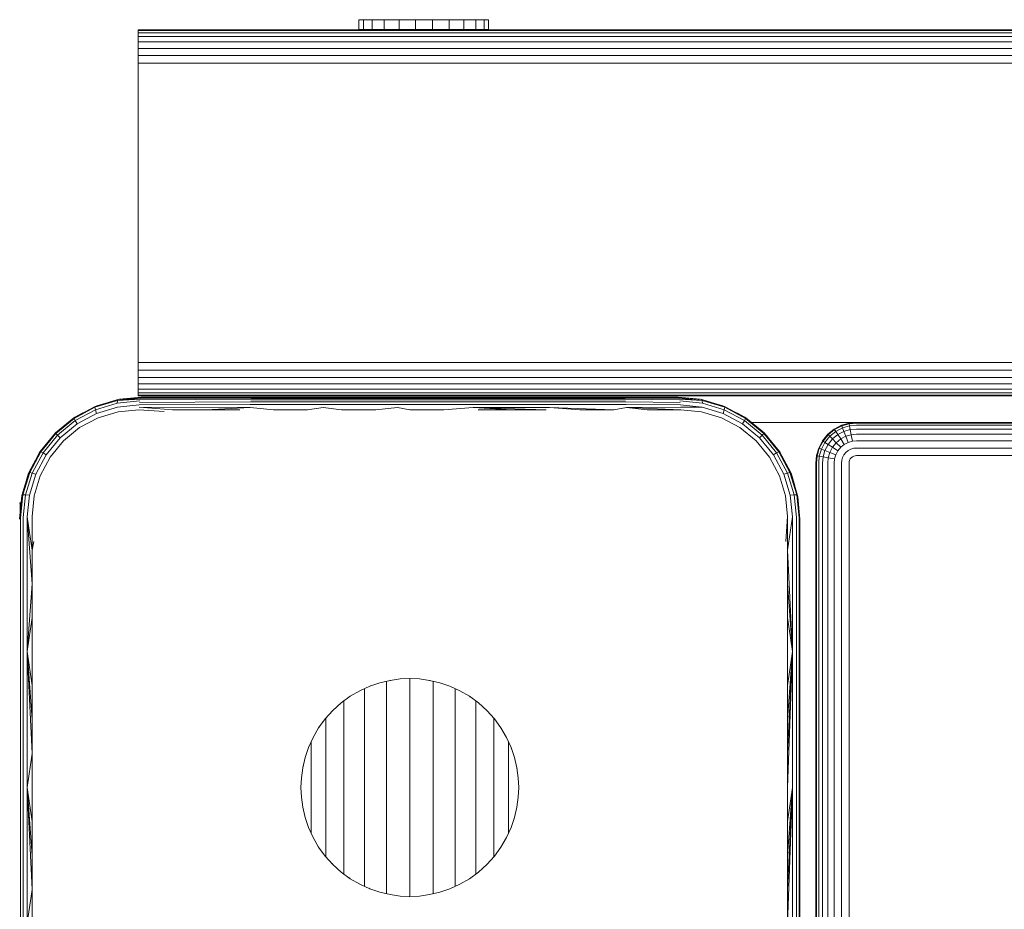
# Model space of a CAD drawing. Units: millimetres. Extents: x -1595 to 578302, y -1972 to 596964.
# Drawn here: x 5953 to 6075, y 5209 to 5319 of the extents above; entities that cross this region are included whole.
import ezdxf

# ---------------------------------------------------------------- set-up
doc = ezdxf.new("R2010")
doc.units = ezdxf.units.MM
doc.layers.add('Контур', color=7, linetype='Continuous', lineweight=15)

msp = doc.modelspace()

# ---------------------------------------------------------------- linework, layer by layer
at = {"layer": 'Контур'}
for p, q in [((5995.181, 5318.507), (5995.162, 5318.507)), ((5995.162, 5318.507), (5995.162, 5317.293)), ((5995.162, 5318.507), (5995.162, 5318.507)), ((5995.162, 5318.507), (5995.162, 5317.293)), ((5995.74, 5318.507), (5995.181, 5318.507)), ((5995.181, 5318.507), (5995.181, 5317.293)), ((5996.804, 5318.507), (5995.74, 5318.507)), ((5995.74, 5318.507), (5995.74, 5317.293)), ((5998.298, 5318.507), (5996.804, 5318.507)), ((5996.804, 5318.507), (5996.804, 5317.293)), ((6000.122, 5318.507), (5998.298, 5318.507)), ((5998.298, 5318.507), (5998.298, 5317.293)), ((6002.15, 5318.507), (6000.122, 5318.507)), ((6000.122, 5318.507), (6000.122, 5317.293)), ((6004.245, 5318.507), (6002.15, 5318.507)), ((6002.15, 5318.507), (6002.15, 5317.293)), ((6004.245, 5318.507), (6006.264, 5318.507)), ((6004.245, 5318.507), (6004.245, 5317.293)), ((6008.069, 5318.507), (6006.264, 5318.507)), ((6006.264, 5318.507), (6006.264, 5317.293)), ((6009.538, 5318.507), (6008.069, 5318.507)), ((6008.069, 5318.507), (6008.069, 5317.293)), ((6010.57, 5318.507), (6009.538, 5318.507)), ((6009.538, 5318.507), (6009.538, 5317.293)), ((6011.094, 5318.507), (6010.57, 5318.507)), ((6010.57, 5318.507), (6010.57, 5317.293)), ((6011.094, 5318.507), (6011.094, 5317.293)), ((5968.021, 5317.249), (6278.02, 5317.249)), ((5968.021, 5317.166), (5968.021, 5317.249)), ((5968.021, 5317.249), (5968.021, 5272.249)), ((5968.021, 5317.249), (5968.021, 5277.249)), ((5968.021, 5317.249), (5968.021, 5317.249)), ((5968.021, 5317.249), (5968.021, 5317.249)), ((5968.021, 5317.166), (5968.021, 5317.249)), ((5968.021, 5317.249), (5968.021, 5272.249)), ((5968.021, 5317.249), (5968.021, 5277.249)), ((5968.021, 5317.249), (5968.021, 5317.249)), ((5968.021, 5317.166), (6848.021, 5317.166)), ((5968.021, 5317.166), (5968.021, 5316.898)), ((5968.021, 5317.166), (5968.021, 5317.166)), ((5968.021, 5317.166), (5968.021, 5316.898)), ((5968.021, 5316.898), (5968.021, 5316.434)), ((5968.021, 5316.898), (6848.021, 5316.898)), ((5968.021, 5316.898), (5968.021, 5316.434)), ((5968.021, 5316.898), (5968.021, 5316.898)), ((5968.021, 5316.434), (6848.021, 5316.434)), ((5968.021, 5316.434), (5968.021, 5315.785)), ((5968.021, 5316.434), (5968.021, 5316.434)), ((5968.021, 5316.434), (5968.021, 5315.785)), ((5995.181, 5317.293), (5995.162, 5317.293)), ((5995.162, 5317.293), (5995.162, 5317.293)), ((5995.74, 5317.293), (5995.181, 5317.293)), ((5996.804, 5317.293), (5995.74, 5317.293)), ((5998.298, 5317.293), (5996.804, 5317.293)), ((6000.122, 5317.293), (5998.298, 5317.293)), ((6002.15, 5317.293), (6000.122, 5317.293)), ((6004.245, 5317.293), (6002.15, 5317.293)), ((6003.658, 5317.249), (6003.021, 5317.249)), ((6004.31, 5317.249), (6003.658, 5317.249)), ((6004.245, 5317.293), (6006.264, 5317.293)), ((6004.937, 5317.249), (6004.31, 5317.249)), ((6008.069, 5317.293), (6006.264, 5317.293)), ((6006.521, 5317.249), (6103.021, 5317.249)), ((6009.538, 5317.293), (6008.069, 5317.293)), ((6010.57, 5317.293), (6009.538, 5317.293)), ((6011.094, 5317.293), (6010.57, 5317.293)), ((5968.021, 5315.785), (5968.021, 5314.985)), ((5968.021, 5315.785), (6848.021, 5315.785)), ((5968.021, 5315.785), (5968.021, 5314.985)), ((5968.021, 5315.785), (5968.021, 5315.785)), ((5968.021, 5314.985), (5968.021, 5314.09)), ((5968.021, 5314.985), (6848.021, 5314.985)), ((5968.021, 5314.985), (5968.021, 5314.09)), ((5968.021, 5314.985), (5968.021, 5314.985)), ((5968.021, 5314.09), (5968.021, 5313.159)), ((5968.021, 5314.09), (6848.021, 5314.09)), ((5968.021, 5314.09), (5968.021, 5313.159)), ((5968.021, 5314.09), (5968.021, 5314.09)), ((5968.021, 5313.159), (6848.021, 5313.159)), ((5968.021, 5312.249), (5968.021, 5313.159)), ((5968.021, 5313.159), (5968.021, 5313.159)), ((5968.021, 5312.249), (5968.021, 5313.159)), ((5968.021, 5277.249), (5968.021, 5312.249)), ((5968.021, 5277.249), (5968.021, 5312.249)), ((5968.021, 5277.249), (5968.021, 5276.339)), ((5968.021, 5277.249), (5968.021, 5276.339)), ((5968.021, 5277.249), (5968.021, 5276.339)), ((5968.021, 5277.249), (5968.021, 5276.339)), ((5968.021, 5275.409), (5968.021, 5276.339)), ((5968.021, 5276.339), (6848.021, 5276.339)), ((5968.021, 5276.339), (5968.021, 5275.409)), ((5968.021, 5275.409), (5968.021, 5276.339)), ((5968.021, 5276.339), (5968.021, 5276.339)), ((5968.021, 5276.339), (5968.021, 5275.409)), ((5968.021, 5275.409), (5968.021, 5274.513)), ((5968.021, 5275.409), (6848.021, 5275.409)), ((5968.021, 5275.409), (5968.021, 5274.513)), ((5968.021, 5275.409), (5968.021, 5275.409)), ((5968.021, 5274.513), (5968.021, 5273.714)), ((5968.021, 5274.513), (6848.021, 5274.513)), ((5968.021, 5274.513), (5968.021, 5273.714)), ((5968.021, 5274.513), (5968.021, 5274.513)), ((5968.021, 5273.714), (6848.021, 5273.713)), ((5968.021, 5273.714), (5968.021, 5273.064)), ((5968.021, 5273.714), (5968.021, 5273.714)), ((5968.021, 5273.714), (5968.021, 5273.064)), ((5968.021, 5273.064), (5968.021, 5272.6)), ((5968.021, 5273.064), (6848.021, 5273.064)), ((5968.021, 5273.064), (5968.021, 5272.6)), ((5968.021, 5273.064), (5968.021, 5273.064)), ((5962.697, 5270.836), (5965.461, 5271.682)), ((5962.713, 5270.947), (5965.525, 5271.796)), ((5965.461, 5271.682), (5965.444, 5271.36)), ((5968.224, 5271.651), (5965.444, 5271.36)), ((5968.435, 5272.082), (5965.461, 5271.682)), ((5968.381, 5272.057), (5965.461, 5271.682)), ((5968.327, 5271.977), (5965.461, 5271.682)), ((5968.273, 5271.841), (5965.461, 5271.682)), ((5965.525, 5271.796), (5965.461, 5271.682)), ((5965.525, 5271.796), (5968.435, 5272.082)), ((5965.525, 5271.796), (5965.706, 5271.831)), ((5968.435, 5272.082), (5965.706, 5271.831)), ((5968.021, 5272.6), (6848.021, 5272.6)), ((5968.021, 5272.333), (5968.021, 5272.6)), ((5968.021, 5272.6), (5968.021, 5272.6)), ((5968.021, 5272.333), (5968.021, 5272.6)), ((5968.021, 5272.333), (6848.021, 5272.332)), ((5968.021, 5272.333), (5968.021, 5272.249)), ((5968.021, 5272.333), (5968.021, 5272.333)), ((5968.021, 5272.333), (5968.021, 5272.249)), ((6848.021, 5272.249), (5968.021, 5272.249)), ((5968.021, 5272.249), (5968.021, 5272.249)), ((5968.021, 5272.249), (6663.37, 5272.249)), ((5968.021, 5272.249), (5968.021, 5272.249)), ((5968.021, 5272.249), (5968.021, 5272.249)), ((5968.021, 5272.249), (5968.021, 5272.249)), ((5968.273, 5271.841), (5981.87, 5271.756)), ((5968.327, 5271.977), (5981.906, 5271.941)), ((5968.435, 5272.082), (5968.381, 5272.057)), ((5968.381, 5272.057), (5981.944, 5272.048)), ((5976.606, 5272.082), (5968.435, 5272.082)), ((5976.606, 5272.082), (5984.844, 5272.082)), ((5981.87, 5271.756), (5990.817, 5271.756)), ((5981.906, 5271.941), (5990.837, 5271.941)), ((5981.944, 5272.048), (5990.857, 5272.048)), ((5984.844, 5272.082), (5993.128, 5272.082)), ((5999.929, 5271.756), (5990.817, 5271.756)), ((5999.931, 5271.941), (5990.837, 5271.941)), ((5990.857, 5272.048), (5999.934, 5272.048)), ((5993.128, 5272.082), (6001.435, 5272.082)), ((6009.178, 5271.756), (5999.929, 5271.756)), ((6009.164, 5271.941), (5999.931, 5271.941)), ((5999.934, 5272.048), (6009.149, 5272.048)), ((6001.435, 5272.082), (6009.743, 5272.082)), ((6009.149, 5272.048), (6018.472, 5272.048)), ((6018.505, 5271.941), (6009.164, 5271.941)), ((6018.536, 5271.756), (6009.178, 5271.756)), ((6009.743, 5272.082), (6018.027, 5272.082)), ((6018.027, 5272.082), (6026.265, 5272.082)), ((6027.872, 5272.048), (6018.472, 5272.048)), ((6027.923, 5271.941), (6018.505, 5271.941)), ((6027.972, 5271.756), (6018.536, 5271.756)), ((6034.435, 5272.082), (6026.265, 5272.082)), ((6034.489, 5272.057), (6027.872, 5272.048)), ((6034.544, 5271.977), (6027.923, 5271.941)), ((6034.598, 5271.841), (6027.972, 5271.756)), ((6037.345, 5271.796), (6034.435, 5272.082)), ((6037.165, 5271.831), (6034.435, 5272.082)), ((6037.345, 5271.796), (6034.489, 5272.057)), ((6034.544, 5271.977), (6037.407, 5271.681)), ((6034.598, 5271.841), (6037.407, 5271.681)), ((6034.647, 5271.651), (6037.425, 5271.36)), ((6037.165, 5271.831), (6037.345, 5271.796)), ((6037.345, 5271.796), (6037.407, 5271.681)), ((6037.345, 5271.796), (6040.157, 5270.949)), ((6040.174, 5270.837), (6037.407, 5271.681)), ((6037.407, 5271.681), (6037.425, 5271.36)), ((5960.112, 5269.56), (5962.713, 5270.947)), ((5960.141, 5269.465), (5962.697, 5270.836)), ((5962.761, 5270.536), (5960.282, 5269.204)), ((5962.713, 5270.947), (5962.697, 5270.836)), ((5962.697, 5270.836), (5962.761, 5270.536)), ((5962.713, 5270.947), (5962.914, 5271.029)), ((5965.444, 5271.36), (5962.761, 5270.536)), ((5962.903, 5270.082), (5962.761, 5270.536)), ((5965.478, 5270.868), (5962.903, 5270.082)), ((5962.914, 5271.029), (5964.34, 5271.439)), ((5968.146, 5271.141), (5965.478, 5270.868)), ((5965.556, 5270.295), (5968.103, 5270.544)), ((5968.103, 5270.544), (5971.198, 5270.332)), ((5968.12, 5270.847), (5981.793, 5270.818)), ((5968.12, 5270.847), (5972.22, 5270.544)), ((5968.146, 5271.141), (5981.812, 5271.176)), ((5968.181, 5271.414), (5981.838, 5271.496)), ((5972.22, 5270.544), (5976.356, 5270.544)), ((5976.356, 5270.544), (5981.793, 5270.818)), ((5976.356, 5270.544), (5980.509, 5270.544)), ((5984.677, 5270.544), (5981.793, 5270.818)), ((5981.812, 5271.176), (5990.786, 5271.176)), ((5981.838, 5271.496), (5990.8, 5271.496)), ((5984.677, 5270.544), (5988.857, 5270.544)), ((5988.857, 5270.544), (5990.775, 5270.818)), ((5993.045, 5270.544), (5990.775, 5270.818)), ((5999.924, 5271.176), (5990.786, 5271.176)), ((5999.926, 5271.496), (5990.8, 5271.496)), ((5993.045, 5270.544), (5997.239, 5270.544)), ((5997.239, 5270.544), (5999.923, 5270.818)), ((6001.435, 5270.544), (5999.923, 5270.818)), ((6009.201, 5271.176), (5999.924, 5271.176)), ((6009.191, 5271.496), (5999.926, 5271.496)), ((6005.632, 5270.544), (6001.435, 5270.544)), ((6005.632, 5270.544), (6009.208, 5270.818)), ((6018.564, 5271.496), (6009.191, 5271.496)), ((6018.587, 5271.176), (6009.201, 5271.176)), ((6018.603, 5270.818), (6009.208, 5270.818)), ((6014.014, 5270.544), (6009.208, 5270.818)), ((6018.194, 5270.544), (6009.208, 5270.818)), ((6009.826, 5270.544), (6014.014, 5270.544)), ((6014.014, 5270.544), (6018.194, 5270.544)), ((6028.016, 5271.496), (6018.564, 5271.496)), ((6028.051, 5271.176), (6018.587, 5271.176)), ((6022.361, 5270.544), (6018.603, 5270.818)), ((6026.515, 5270.544), (6018.603, 5270.818)), ((6022.361, 5270.544), (6026.515, 5270.544)), ((6026.515, 5270.544), (6028.076, 5270.818)), ((6034.69, 5271.414), (6028.016, 5271.496)), ((6034.725, 5271.141), (6028.051, 5271.176)), ((6034.751, 5270.847), (6028.076, 5270.818)), ((6030.651, 5270.544), (6028.076, 5270.818)), ((6034.767, 5270.544), (6028.076, 5270.818)), ((6030.651, 5270.544), (6034.767, 5270.544)), ((6034.725, 5271.141), (6037.391, 5270.867)), ((6034.751, 5270.847), (6037.391, 5270.867)), ((6034.767, 5270.544), (6037.314, 5270.295)), ((6037.391, 5270.867), (6039.968, 5270.083)), ((6037.425, 5271.36), (6040.11, 5270.537)), ((6039.957, 5271.029), (6038.532, 5271.438)), ((6039.957, 5271.029), (6040.157, 5270.949)), ((6039.968, 5270.083), (6040.11, 5270.537)), ((6040.174, 5270.837), (6040.11, 5270.537)), ((6042.588, 5269.206), (6040.11, 5270.537)), ((6040.157, 5270.949), (6040.174, 5270.837)), ((6042.757, 5269.562), (6040.157, 5270.949)), ((6042.729, 5269.467), (6040.174, 5270.837)), ((5957.828, 5267.689), (5960.112, 5269.56)), ((5957.895, 5267.621), (5960.141, 5269.465)), ((5960.282, 5269.204), (5958.102, 5267.414)), ((5960.227, 5269.637), (5960.112, 5269.56)), ((5960.112, 5269.56), (5960.141, 5269.465)), ((5960.141, 5269.465), (5960.282, 5269.204)), ((5960.227, 5269.637), (5961.211, 5270.147)), ((5960.522, 5268.806), (5960.282, 5269.204)), ((5960.522, 5268.806), (5962.903, 5270.082)), ((5960.818, 5268.338), (5963.094, 5269.552)), ((5963.094, 5269.552), (5965.556, 5270.295)), ((6037.314, 5270.295), (6039.776, 5269.553)), ((6039.776, 5269.553), (6042.052, 5268.339)), ((6042.349, 5268.807), (6039.968, 5270.083)), ((6041.745, 5270.102), (6042.644, 5269.637)), ((6042.349, 5268.807), (6042.588, 5269.206)), ((6042.729, 5269.467), (6042.588, 5269.206)), ((6044.764, 5267.412), (6042.588, 5269.206)), ((6042.644, 5269.637), (6042.757, 5269.562)), ((6042.757, 5269.562), (6042.729, 5269.467)), ((6044.972, 5267.619), (6042.729, 5269.467)), ((6045.038, 5267.686), (6042.757, 5269.562)), ((5958.428, 5267.088), (5960.522, 5268.806)), ((5958.818, 5266.699), (5960.818, 5268.338)), ((6042.052, 5268.339), (6044.052, 5266.699)), ((6044.438, 5267.086), (6042.349, 5268.807)), ((6043.461, 5268.983), (6056.384, 5268.983)), ((6044.494, 5268.134), (6045.042, 5267.688)), ((6053.648, 5268.169), (6052.848, 5267.519)), ((6053.693, 5268.099), (6052.907, 5267.46)), ((6054.543, 5268.632), (6053.648, 5268.169)), ((6053.648, 5268.169), (6053.693, 5268.099)), ((6054.574, 5268.555), (6053.693, 5268.099)), ((6053.693, 5268.099), (6053.84, 5267.875)), ((6053.84, 5267.875), (6054.672, 5268.306)), ((6055.474, 5268.9), (6054.543, 5268.632)), ((6054.543, 5268.632), (6054.574, 5268.555)), ((6055.489, 5268.818), (6054.574, 5268.555)), ((6054.574, 5268.555), (6054.672, 5268.306)), ((6055.538, 5268.555), (6054.672, 5268.306)), ((6054.672, 5268.306), (6054.843, 5267.875)), ((6055.622, 5268.099), (6054.843, 5267.875)), ((6056.384, 5268.983), (6055.474, 5268.9)), ((6055.474, 5268.9), (6055.489, 5268.818)), ((6056.384, 5268.9), (6055.489, 5268.818)), ((6055.538, 5268.555), (6055.489, 5268.818)), ((6056.384, 5268.632), (6055.538, 5268.555)), ((6055.622, 5268.099), (6055.538, 5268.555)), ((6056.384, 5268.169), (6055.622, 5268.099)), ((6055.622, 5268.099), (6055.74, 5267.46)), ((6141.072, 5268.983), (6056.384, 5268.983)), ((6141.26, 5268.9), (6056.384, 5268.9)), ((6141.862, 5268.632), (6056.384, 5268.632)), ((6143.478, 5268.169), (6056.384, 5268.169)), ((5957.828, 5267.689), (5955.956, 5265.405)), ((5957.895, 5267.621), (5956.052, 5265.377)), ((5958.102, 5267.414), (5956.313, 5265.236)), ((5956.712, 5264.996), (5958.428, 5267.088)), ((5957.828, 5267.689), (5957.895, 5267.621)), ((5957.895, 5267.621), (5958.102, 5267.414)), ((5958.428, 5267.088), (5958.102, 5267.414)), ((6044.438, 5267.086), (6044.764, 5267.412)), ((6044.438, 5267.086), (6046.159, 5264.996)), ((6044.972, 5267.619), (6044.764, 5267.412)), ((6046.558, 5265.236), (6044.764, 5267.412)), ((6045.038, 5267.686), (6044.972, 5267.619)), ((6046.819, 5265.376), (6044.972, 5267.619)), ((6045.042, 5267.688), (6045.038, 5267.686)), ((6046.914, 5265.405), (6045.038, 5267.686)), ((6045.042, 5267.688), (6045.51, 5267.112)), ((6052.199, 5266.72), (6051.735, 5265.824)), ((6052.848, 5267.519), (6052.199, 5266.72)), ((6052.199, 5266.72), (6052.268, 5266.674)), ((6052.907, 5267.46), (6052.268, 5266.674)), ((6052.492, 5266.527), (6053.096, 5267.271)), ((6052.848, 5267.519), (6052.907, 5267.46)), ((6052.881, 5266.274), (6053.424, 5266.943)), ((6052.907, 5267.46), (6053.096, 5267.271)), ((6053.096, 5267.271), (6053.84, 5267.875)), ((6053.096, 5267.271), (6053.424, 5266.943)), ((6053.424, 5266.943), (6054.093, 5267.486)), ((6053.424, 5266.943), (6053.884, 5266.483)), ((6053.84, 5267.875), (6054.093, 5267.486)), ((6053.884, 5266.483), (6054.449, 5266.943)), ((6054.093, 5267.486), (6054.843, 5267.875)), ((6054.093, 5267.486), (6054.449, 5266.943)), ((6054.449, 5266.943), (6055.082, 5267.271)), ((6054.449, 5266.943), (6054.886, 5266.274)), ((6054.843, 5267.875), (6055.082, 5267.271)), ((6055.74, 5267.46), (6055.082, 5267.271)), ((6055.082, 5267.271), (6055.376, 5266.527)), ((6056.384, 5267.519), (6055.74, 5267.46)), ((6055.74, 5267.46), (6055.886, 5266.674)), ((6056.384, 5266.72), (6055.886, 5266.674)), ((6756.384, 5267.519), (6056.384, 5267.519)), ((6756.384, 5266.72), (6056.384, 5266.72)), ((5957.179, 5264.7), (5958.818, 5266.699)), ((6044.052, 5266.699), (6045.691, 5264.7)), ((6051.735, 5265.824), (6051.467, 5264.893)), ((6051.812, 5265.793), (6051.549, 5264.878)), ((6051.735, 5265.824), (6051.812, 5265.793)), ((6052.268, 5266.674), (6051.812, 5265.793)), ((6051.812, 5265.793), (6052.061, 5265.695)), ((6051.812, 5264.829), (6052.061, 5265.695)), ((6052.061, 5265.695), (6052.492, 5266.527)), ((6052.061, 5265.695), (6052.492, 5265.524)), ((6052.268, 5266.674), (6052.492, 5266.527)), ((6052.268, 5264.745), (6052.492, 5265.524)), ((6052.492, 5266.527), (6052.881, 5266.274)), ((6052.492, 5265.524), (6052.881, 5266.274)), ((6052.492, 5265.524), (6053.096, 5265.285)), ((6052.881, 5266.274), (6053.424, 5265.918)), ((6053.096, 5265.285), (6053.424, 5265.918)), ((6053.424, 5265.918), (6053.884, 5266.483)), ((6053.424, 5265.918), (6054.093, 5265.481)), ((6053.884, 5266.483), (6054.449, 5265.918)), ((6054.093, 5265.481), (6054.449, 5265.918)), ((6054.449, 5265.918), (6054.886, 5266.274)), ((6054.886, 5266.274), (6055.376, 5266.527)), ((6055.082, 5265.285), (6055.376, 5265.524)), ((6055.886, 5266.674), (6055.376, 5266.527)), ((6055.376, 5265.524), (6055.706, 5265.695)), ((6056.049, 5265.793), (6055.706, 5265.695)), ((6056.384, 5265.824), (6056.049, 5265.793)), ((6756.384, 5265.824), (6056.384, 5265.824)), ((5955.956, 5265.405), (5954.572, 5262.803)), ((5956.052, 5265.377), (5954.684, 5262.82)), ((5956.313, 5265.236), (5954.984, 5262.755)), ((5955.335, 5264.236), (5955.881, 5265.29)), ((5955.438, 5262.614), (5956.712, 5264.996)), ((5955.881, 5265.29), (5955.956, 5265.405)), ((5955.956, 5265.405), (5956.052, 5265.377)), ((5955.966, 5262.423), (5957.179, 5264.7)), ((5956.052, 5265.377), (5956.313, 5265.236)), ((5956.712, 5264.996), (5956.313, 5265.236)), ((6045.691, 5264.7), (6046.907, 5262.424)), ((6046.159, 5264.996), (6046.558, 5265.236)), ((6046.159, 5264.996), (6047.437, 5262.616)), ((6046.819, 5265.376), (6046.558, 5265.236)), ((6047.892, 5262.757), (6046.558, 5265.236)), ((6046.914, 5265.405), (6046.819, 5265.376)), ((6048.191, 5262.822), (6046.819, 5265.376)), ((6048.303, 5262.805), (6046.914, 5265.405)), ((6046.99, 5265.29), (6046.914, 5265.405)), ((6046.99, 5265.29), (6047.456, 5264.392)), ((6051.467, 5264.893), (6051.384, 5263.983)), ((6051.467, 5264.893), (6051.549, 5264.878)), ((6051.467, 5263.983), (6051.549, 5264.878)), ((6051.549, 5264.878), (6051.812, 5264.829)), ((6051.735, 5263.983), (6051.812, 5264.829)), ((6051.812, 5264.829), (6052.268, 5264.745)), ((6052.199, 5263.983), (6052.268, 5264.745)), ((6052.268, 5264.745), (6052.907, 5264.627)), ((6052.848, 5263.983), (6052.907, 5264.627)), ((6052.907, 5264.627), (6053.096, 5265.285)), ((6052.907, 5264.627), (6053.693, 5264.481)), ((6053.096, 5265.285), (6053.84, 5264.991)), ((6053.648, 5263.983), (6053.693, 5264.481)), ((6053.693, 5264.481), (6053.84, 5264.991)), ((6053.84, 5264.991), (6054.093, 5265.481)), ((6054.543, 5263.983), (6054.574, 5264.318)), ((6054.574, 5264.318), (6054.672, 5264.661)), ((6054.672, 5264.661), (6054.843, 5264.991)), ((6054.843, 5264.991), (6055.082, 5265.285)), ((6055.489, 5264.149), (6055.538, 5264.318)), ((6055.538, 5264.318), (6055.622, 5264.481)), ((6055.622, 5264.481), (6055.74, 5264.627)), ((6055.74, 5264.627), (6055.886, 5264.745)), ((6055.886, 5264.745), (6056.049, 5264.829)), ((6056.218, 5264.878), (6056.049, 5264.829)), ((6056.384, 5264.893), (6056.218, 5264.878)), ((6756.384, 5264.893), (6056.384, 5264.893)), ((6051.384, 5263.983), (6051.384, 5178.983)), ((6051.467, 5178.983), (6051.467, 5263.983)), ((6051.735, 5178.983), (6051.735, 5263.983)), ((6052.199, 5178.983), (6052.199, 5263.983)), ((6052.848, 5178.983), (6052.848, 5263.983)), ((6053.648, 5178.983), (6053.648, 5263.983)), ((6054.543, 5178.983), (6054.543, 5263.983)), ((6055.474, 5263.983), (6055.489, 5264.149)), ((6055.474, 5178.983), (6055.474, 5263.983)), ((5953.719, 5259.992), (5954.572, 5262.803)), ((5954.684, 5262.82), (5953.833, 5260.056)), ((5954.081, 5261.185), (5954.489, 5262.603)), ((5954.155, 5260.073), (5954.984, 5262.755)), ((5954.489, 5262.603), (5954.572, 5262.803)), ((5954.572, 5262.803), (5954.684, 5262.82)), ((5954.647, 5260.039), (5955.438, 5262.614)), ((5954.684, 5262.82), (5954.984, 5262.755)), ((5955.438, 5262.614), (5954.984, 5262.755)), ((5955.221, 5259.961), (5955.966, 5262.423)), ((6046.907, 5262.424), (6047.649, 5259.961)), ((6047.437, 5262.616), (6047.892, 5262.757)), ((6047.437, 5262.616), (6048.22, 5260.037)), ((6048.191, 5262.822), (6047.892, 5262.757)), ((6048.712, 5260.072), (6047.892, 5262.757)), ((6049.034, 5260.054), (6048.191, 5262.822)), ((6048.303, 5262.805), (6048.191, 5262.822)), ((6049.148, 5259.991), (6048.303, 5262.805)), ((6048.303, 5262.805), (6048.382, 5262.603)), ((6048.382, 5262.603), (6048.793, 5261.175)), ((5953.719, 5259.992), (5953.435, 5257.082)), ((5953.435, 5257.082), (5953.686, 5259.811)), ((5953.54, 5257.191), (5953.833, 5260.056)), ((5953.686, 5259.811), (5953.719, 5259.992)), ((5953.719, 5259.992), (5953.833, 5260.056)), ((5953.833, 5260.056), (5954.155, 5260.073)), ((5953.866, 5257.293), (5954.155, 5260.073)), ((5954.155, 5260.073), (5954.647, 5260.039)), ((5954.376, 5257.371), (5954.647, 5260.039)), ((5954.973, 5257.414), (5955.221, 5259.961)), ((6047.649, 5259.961), (6047.898, 5257.414)), ((6048.22, 5260.037), (6048.712, 5260.072)), ((6048.495, 5257.371), (6048.22, 5260.037)), ((6048.712, 5260.072), (6049.034, 5260.054)), ((6049.005, 5257.293), (6048.712, 5260.072)), ((6049.148, 5259.991), (6049.034, 5260.054)), ((6049.331, 5257.191), (6049.034, 5260.054)), ((6049.435, 5257.082), (6049.148, 5259.991)), ((6049.148, 5259.991), (6049.185, 5259.811)), ((6049.185, 5259.811), (6049.435, 5257.082)), ((5953.427, 5259.067), (5953.511, 5259.067)), ((5953.62, 5259.096), (5953.445, 5259.096)), ((5953.445, 5259.067), (5953.445, 5259.096)), ((5953.511, 5259.067), (5953.511, 5257.905)), ((5953.59, 5258.763), (5953.511, 5258.763)), ((5953.54, 5257.191), (5953.54, 5240.697)), ((5953.866, 5257.293), (5953.866, 5240.749)), ((5954.973, 5249.134), (5954.376, 5257.371)), ((5954.376, 5257.371), (5954.376, 5240.788)), ((5954.973, 5253.281), (5954.376, 5257.371)), ((5954.973, 5253.281), (5954.973, 5257.414)), ((6047.898, 5257.414), (6047.686, 5254.319)), ((6047.898, 5257.414), (6047.898, 5253.281)), ((6048.495, 5257.371), (6047.898, 5253.281)), ((6048.495, 5257.371), (6048.495, 5240.788)), ((6049.005, 5257.293), (6049.005, 5240.749)), ((6049.331, 5257.191), (6049.331, 5240.697)), ((6049.435, 5240.643), (6049.435, 5257.082)), ((5954.973, 5253.281), (5955.185, 5254.319)), ((5954.973, 5249.134), (5954.973, 5253.281)), ((6047.898, 5253.281), (6047.898, 5249.134)), ((6047.898, 5253.281), (6048.495, 5240.788)), ((5954.973, 5249.134), (5954.376, 5240.788)), ((5954.973, 5244.977), (5954.973, 5249.134)), ((6047.898, 5249.134), (6047.899, 5244.977)), ((6047.898, 5249.134), (6048.495, 5240.788)), ((5954.973, 5244.977), (5954.376, 5240.788)), ((5954.973, 5240.809), (5954.973, 5244.977)), ((6047.899, 5244.977), (6047.899, 5240.809)), ((6047.899, 5244.977), (6048.495, 5240.788)), ((5953.54, 5224.082), (5953.54, 5240.697)), ((5953.866, 5240.749), (5953.866, 5224.082)), ((5954.376, 5240.788), (5954.376, 5224.082)), ((5954.973, 5236.634), (5954.376, 5240.788)), ((5954.973, 5232.453), (5954.376, 5240.788)), ((5954.973, 5228.268), (5954.376, 5240.788)), ((5954.973, 5236.634), (5954.973, 5240.809)), ((6047.899, 5240.809), (6047.898, 5236.634)), ((6047.898, 5236.634), (6048.495, 5240.788)), ((6047.898, 5232.453), (6048.495, 5240.788)), ((6047.898, 5228.268), (6048.495, 5240.788)), ((6047.898, 5224.082), (6048.495, 5240.788)), ((6048.495, 5240.788), (6048.495, 5224.082)), ((6049.005, 5240.749), (6049.005, 5224.082)), ((6049.331, 5224.082), (6049.331, 5240.697)), ((6049.435, 5240.643), (6049.435, 5224.082)), ((5954.973, 5232.453), (5954.973, 5236.634)), ((5995.281, 5235.985), (5996.503, 5236.541)), ((5996.503, 5236.541), (5997.748, 5236.965)), ((5996.503, 5236.541), (5996.591, 5236.566)), ((5997.748, 5236.965), (5998.997, 5237.258)), ((5998.586, 5237.161), (5998.586, 5236.765)), ((5998.586, 5236.765), (5998.586, 5236.042)), ((5998.997, 5237.258), (6000.231, 5237.428)), ((5998.997, 5237.258), (5999.072, 5237.265)), ((6000.231, 5237.428), (6001.435, 5237.482)), ((6001.435, 5237.482), (6002.639, 5237.428)), ((6001.435, 5237.482), (6001.492, 5237.477)), ((6001.437, 5237.482), (6001.437, 5237.013)), ((6001.437, 5237.013), (6001.437, 5236.276)), ((6002.639, 5237.428), (6003.874, 5237.258)), ((6003.874, 5237.258), (6005.123, 5236.965)), ((6003.874, 5237.258), (6003.945, 5237.238)), ((6004.288, 5237.158), (6004.288, 5236.765)), ((6004.288, 5236.765), (6004.288, 5236.042)), ((6005.123, 5236.965), (6006.368, 5236.541)), ((6006.368, 5236.541), (6007.59, 5235.985)), ((6006.368, 5236.541), (6006.447, 5236.5)), ((6047.898, 5236.634), (6047.898, 5232.453)), ((5992.989, 5234.485), (5994.103, 5235.298)), ((5994.103, 5235.298), (5995.281, 5235.985)), ((5994.103, 5235.298), (5994.189, 5235.342)), ((5995.845, 5236.242), (5995.845, 5236.032)), ((5995.845, 5236.032), (5995.845, 5235.351)), ((5995.845, 5235.351), (5995.845, 5234.562)), ((5998.586, 5236.042), (5998.586, 5235.205)), ((6001.437, 5236.276), (6001.437, 5235.422)), ((6001.437, 5235.422), (6001.437, 5234.459)), ((6004.288, 5236.042), (6004.288, 5235.205)), ((6007.029, 5236.237), (6007.029, 5236.032)), ((6007.029, 5236.032), (6007.029, 5235.351)), ((6007.029, 5235.351), (6007.029, 5234.562)), ((6007.59, 5235.985), (6008.768, 5235.298)), ((6008.768, 5235.298), (6009.881, 5234.485)), ((6008.768, 5235.298), (6008.841, 5235.239)), ((5991.96, 5233.557), (5992.989, 5234.485)), ((5993.319, 5234.725), (5993.319, 5234.228)), ((5993.319, 5234.228), (5993.319, 5233.518)), ((5995.845, 5234.562), (5995.845, 5233.672)), ((5998.586, 5235.205), (5998.586, 5234.26)), ((5998.586, 5234.26), (5998.586, 5233.218)), ((6001.437, 5234.459), (6001.437, 5233.396)), ((6004.288, 5235.205), (6004.288, 5234.26)), ((6004.288, 5234.26), (6004.288, 5233.218)), ((6007.029, 5234.562), (6007.029, 5233.672)), ((6009.555, 5234.72), (6009.555, 5234.228)), ((6009.555, 5234.228), (6009.555, 5233.518)), ((6009.881, 5234.485), (6010.911, 5233.557)), ((5991.032, 5232.528), (5991.96, 5233.557)), ((5991.96, 5233.557), (5992.044, 5233.625)), ((5993.319, 5233.518), (5993.319, 5232.717)), ((5995.845, 5233.672), (5995.845, 5232.691)), ((5998.586, 5233.218), (5998.586, 5232.088)), ((6001.437, 5233.396), (6001.437, 5232.244)), ((6004.288, 5233.218), (6004.288, 5232.088)), ((6007.029, 5233.672), (6007.029, 5232.691)), ((6009.555, 5233.518), (6009.555, 5232.717)), ((6010.911, 5233.557), (6011.839, 5232.528)), ((6010.911, 5233.557), (6010.976, 5233.477)), ((5954.973, 5228.268), (5954.973, 5232.453)), ((5990.22, 5231.414), (5991.032, 5232.528)), ((5991.105, 5232.608), (5991.105, 5232.113)), ((5991.105, 5232.113), (5991.105, 5231.432)), ((5993.319, 5232.717), (5993.319, 5231.834)), ((5993.319, 5231.834), (5993.319, 5230.876)), ((5995.845, 5232.691), (5995.845, 5231.626)), ((5995.845, 5231.626), (5995.845, 5230.49)), ((5998.586, 5232.088), (5998.586, 5230.882)), ((6001.437, 5232.244), (6001.437, 5231.014)), ((6004.288, 5232.088), (6004.288, 5230.882)), ((6007.029, 5232.691), (6007.029, 5231.626)), ((6007.029, 5231.626), (6007.029, 5230.49)), ((6009.555, 5232.717), (6009.555, 5231.834)), ((6009.555, 5231.834), (6009.555, 5230.876)), ((6011.769, 5232.6), (6011.769, 5232.113)), ((6011.769, 5232.113), (6011.769, 5231.432)), ((6011.839, 5232.528), (6012.651, 5231.414)), ((6047.898, 5232.453), (6047.898, 5228.268)), ((5989.532, 5230.236), (5990.22, 5231.414)), ((5990.22, 5231.414), (5990.289, 5231.499)), ((5991.105, 5231.432), (5991.105, 5230.681)), ((5991.105, 5230.681), (5991.105, 5229.867)), ((5993.319, 5230.876), (5993.319, 5229.854)), ((5995.845, 5230.49), (5995.845, 5229.292)), ((5998.586, 5230.882), (5998.586, 5229.611)), ((6001.437, 5231.014), (6001.437, 5229.718)), ((6004.288, 5230.882), (6004.288, 5229.611)), ((6007.029, 5230.49), (6007.029, 5229.292)), ((6009.555, 5230.876), (6009.555, 5229.854)), ((6011.769, 5231.432), (6011.769, 5230.681)), ((6011.769, 5230.681), (6011.769, 5229.867)), ((6012.651, 5231.414), (6013.338, 5230.236)), ((6012.651, 5231.414), (6012.7, 5231.321)), ((5988.976, 5229.014), (5989.532, 5230.236)), ((5989.287, 5229.69), (5989.287, 5229.276)), ((5989.287, 5229.276), (5989.287, 5228.637)), ((5991.105, 5229.867), (5991.105, 5228.997)), ((5993.319, 5229.854), (5993.319, 5228.776)), ((5995.845, 5229.292), (5995.845, 5228.045)), ((5998.586, 5229.611), (5998.586, 5228.286)), ((6001.437, 5229.718), (6001.437, 5228.368)), ((6004.288, 5229.611), (6004.288, 5228.286)), ((6007.029, 5229.292), (6007.029, 5228.045)), ((6009.555, 5229.854), (6009.555, 5228.776)), ((6011.769, 5229.867), (6011.769, 5228.997)), ((6013.338, 5230.236), (6013.895, 5229.014)), ((6013.587, 5229.691), (6013.587, 5229.276)), ((6013.587, 5229.276), (6013.587, 5228.637)), ((5954.973, 5228.268), (5954.376, 5224.082)), ((5954.973, 5224.082), (5954.973, 5228.268)), ((5988.553, 5227.769), (5988.976, 5229.014)), ((5988.976, 5229.014), (5989.02, 5229.099)), ((5989.287, 5228.637), (5989.287, 5227.953)), ((5989.287, 5227.953), (5989.287, 5227.233)), ((5991.105, 5228.997), (5991.105, 5228.08)), ((5991.105, 5228.08), (5991.105, 5227.126)), ((5993.319, 5228.776), (5993.319, 5227.653)), ((5995.845, 5228.045), (5995.845, 5226.76)), ((5998.586, 5228.286), (5998.586, 5226.922)), ((6001.437, 5228.368), (6001.437, 5226.977)), ((6004.288, 5228.286), (6004.288, 5226.922)), ((6007.029, 5228.045), (6007.029, 5226.76)), ((6009.555, 5228.776), (6009.555, 5227.653)), ((6011.769, 5228.997), (6011.769, 5228.08)), ((6011.769, 5228.08), (6011.769, 5227.126)), ((6013.587, 5228.637), (6013.587, 5227.953)), ((6013.587, 5227.953), (6013.587, 5227.233)), ((6013.895, 5229.014), (6014.318, 5227.769)), ((6013.895, 5229.014), (6013.921, 5228.924)), ((6047.898, 5228.268), (6047.898, 5224.082)), ((5988.259, 5226.52), (5988.553, 5227.769)), ((5989.287, 5227.233), (5989.287, 5226.483)), ((5991.105, 5227.126), (5991.105, 5226.142)), ((5993.319, 5227.653), (5993.319, 5226.497)), ((5995.845, 5226.76), (5995.845, 5225.45)), ((5998.586, 5226.922), (5998.586, 5225.531)), ((6001.437, 5226.977), (6001.437, 5225.559)), ((6004.288, 5226.922), (6004.288, 5225.531)), ((6007.029, 5226.76), (6007.029, 5225.45)), ((6009.555, 5227.653), (6009.555, 5226.497)), ((6011.769, 5227.126), (6011.769, 5226.142)), ((6013.587, 5227.233), (6013.587, 5226.483)), ((6014.318, 5227.769), (6014.612, 5226.52)), ((5988.09, 5225.286), (5988.259, 5226.52)), ((5988.259, 5226.52), (5988.287, 5226.617)), ((5989.287, 5226.483), (5989.287, 5225.71)), ((5989.287, 5225.71), (5989.287, 5224.922)), ((5991.105, 5226.142), (5991.105, 5225.139)), ((5993.319, 5226.497), (5993.319, 5225.317)), ((5998.586, 5225.531), (5998.586, 5224.126)), ((6001.437, 5225.559), (6001.437, 5224.126)), ((6004.288, 5225.531), (6004.288, 5224.126)), ((6009.555, 5226.497), (6009.555, 5225.317)), ((6011.769, 5226.142), (6011.769, 5225.139)), ((6013.587, 5226.483), (6013.587, 5225.71)), ((6013.587, 5225.71), (6013.587, 5224.922)), ((6014.612, 5226.52), (6014.62, 5226.428)), ((6014.781, 5225.286), (6014.612, 5226.52)), ((5988.035, 5224.082), (5988.09, 5225.286)), ((5989.287, 5224.922), (5989.287, 5224.126)), ((5991.105, 5225.139), (5991.105, 5224.126)), ((5993.319, 5225.317), (5993.319, 5224.126)), ((5995.845, 5225.45), (5995.845, 5224.126)), ((6007.029, 5225.45), (6007.029, 5224.126)), ((6009.555, 5225.317), (6009.555, 5224.126)), ((6011.769, 5225.139), (6011.769, 5224.126)), ((6013.587, 5224.922), (6013.587, 5224.126)), ((6014.781, 5225.286), (6014.835, 5224.082)), ((5953.54, 5207.466), (5953.54, 5224.082)), ((5953.866, 5207.415), (5953.866, 5224.082)), ((5954.376, 5207.376), (5954.376, 5224.082)), ((5954.973, 5219.895), (5954.376, 5224.082)), ((5954.973, 5215.71), (5954.376, 5224.082)), ((5954.973, 5211.53), (5954.376, 5224.082)), ((5954.973, 5219.895), (5954.973, 5224.082)), ((5988.035, 5224.082), (5988.043, 5224.162)), ((5988.035, 5224.082), (5988.09, 5222.878)), ((5988.043, 5224), (5988.035, 5224.082)), ((5989.287, 5224.126), (5989.287, 5223.331)), ((5989.287, 5223.331), (5989.287, 5222.543)), ((5991.105, 5224.126), (5991.105, 5223.114)), ((5991.105, 5223.114), (5991.105, 5222.111)), ((5993.319, 5224.126), (5993.319, 5222.935)), ((5995.845, 5224.126), (5995.845, 5222.803)), ((5998.586, 5224.126), (5998.586, 5222.722)), ((6001.437, 5224.126), (6001.437, 5222.694)), ((6004.288, 5224.126), (6004.288, 5222.722)), ((6007.029, 5224.126), (6007.029, 5222.803)), ((6009.555, 5224.126), (6009.555, 5222.935)), ((6011.769, 5224.126), (6011.769, 5223.114)), ((6011.769, 5223.114), (6011.769, 5222.111)), ((6013.587, 5224.126), (6013.587, 5223.331)), ((6013.587, 5223.331), (6013.587, 5222.543)), ((6014.835, 5224.082), (6014.781, 5222.878)), ((6014.835, 5224.082), (6014.828, 5224.002)), ((6047.898, 5224.082), (6047.898, 5219.895)), ((6047.898, 5219.895), (6048.495, 5224.082)), ((6047.899, 5215.71), (6048.495, 5224.082)), ((6047.899, 5211.53), (6048.495, 5224.082)), ((6047.899, 5207.354), (6048.495, 5224.082)), ((6048.495, 5224.082), (6048.495, 5207.376)), ((6049.005, 5207.415), (6049.005, 5224.082)), ((6049.331, 5207.466), (6049.331, 5224.082)), ((6049.435, 5207.521), (6049.435, 5224.082)), ((5988.09, 5222.878), (5988.259, 5221.643)), ((5989.287, 5222.543), (5989.287, 5221.77)), ((5991.105, 5222.111), (5991.105, 5221.127)), ((5993.319, 5222.935), (5993.319, 5221.756)), ((5995.845, 5222.803), (5995.845, 5221.493)), ((5998.586, 5222.722), (5998.586, 5221.33)), ((6001.437, 5222.694), (6001.437, 5221.276)), ((6004.288, 5222.722), (6004.288, 5221.33)), ((6007.029, 5222.803), (6007.029, 5221.493)), ((6009.555, 5222.935), (6009.555, 5221.756)), ((6011.769, 5222.111), (6011.769, 5221.127)), ((6013.587, 5222.543), (6013.587, 5221.77)), ((6014.612, 5221.643), (6014.781, 5222.878)), ((5988.259, 5221.643), (5988.553, 5220.395)), ((5989.287, 5221.77), (5989.287, 5221.02)), ((5989.287, 5221.02), (5989.287, 5220.299)), ((5991.105, 5221.127), (5991.105, 5220.172)), ((5993.319, 5221.756), (5993.319, 5220.599)), ((5995.845, 5221.493), (5995.845, 5220.207)), ((5998.586, 5221.33), (5998.586, 5219.966)), ((6001.437, 5221.276), (6001.437, 5219.885)), ((6004.288, 5221.33), (6004.288, 5219.966)), ((6007.029, 5221.493), (6007.029, 5220.207)), ((6009.555, 5221.756), (6009.555, 5220.599)), ((6011.769, 5221.127), (6011.769, 5220.172)), ((6013.587, 5221.77), (6013.587, 5221.02)), ((6013.587, 5221.02), (6013.587, 5220.299)), ((6014.318, 5220.395), (6014.612, 5221.643)), ((5954.973, 5215.71), (5954.973, 5219.895)), ((5988.553, 5220.395), (5988.976, 5219.149)), ((5989.287, 5220.299), (5989.287, 5219.616)), ((5989.287, 5219.616), (5989.287, 5218.976)), ((5991.105, 5220.172), (5991.105, 5219.256)), ((5993.319, 5220.599), (5993.319, 5219.477)), ((5993.319, 5219.477), (5993.319, 5218.399)), ((5995.845, 5220.207), (5995.845, 5218.96)), ((5998.586, 5219.966), (5998.586, 5218.642)), ((6001.437, 5219.885), (6001.437, 5218.535)), ((6004.288, 5219.966), (6004.288, 5218.642)), ((6007.029, 5220.207), (6007.029, 5218.96)), ((6009.555, 5220.599), (6009.555, 5219.477)), ((6009.555, 5219.477), (6009.555, 5218.399)), ((6011.769, 5220.172), (6011.769, 5219.256)), ((6013.587, 5220.299), (6013.587, 5219.616)), ((6013.587, 5219.616), (6013.587, 5218.976)), ((6013.895, 5219.149), (6014.318, 5220.395)), ((6047.898, 5219.895), (6047.899, 5215.71)), ((5988.945, 5219.259), (5988.976, 5219.149)), ((5988.976, 5219.149), (5989.532, 5217.927)), ((5989.287, 5218.976), (5989.287, 5218.466)), ((5991.105, 5219.256), (5991.105, 5218.386)), ((5991.105, 5218.386), (5991.105, 5217.572)), ((5993.319, 5218.399), (5993.319, 5217.376)), ((5995.845, 5218.96), (5995.845, 5217.762)), ((5998.586, 5218.642), (5998.586, 5217.371)), ((6001.437, 5218.535), (6001.437, 5217.238)), ((6004.288, 5218.642), (6004.288, 5217.371)), ((6007.029, 5218.96), (6007.029, 5217.762)), ((6009.555, 5218.399), (6009.555, 5217.376)), ((6011.769, 5219.256), (6011.769, 5218.386)), ((6011.769, 5218.386), (6011.769, 5217.572)), ((6013.338, 5217.927), (6013.895, 5219.149)), ((6013.587, 5218.976), (6013.587, 5218.472)), ((5989.532, 5217.927), (5990.22, 5216.749)), ((5991.105, 5217.572), (5991.105, 5216.82)), ((5993.319, 5217.376), (5993.319, 5216.419)), ((5995.845, 5217.762), (5995.845, 5216.626)), ((5998.586, 5217.371), (5998.586, 5216.164)), ((6001.437, 5217.238), (6001.437, 5216.008)), ((6004.288, 5217.371), (6004.288, 5216.164)), ((6007.029, 5217.762), (6007.029, 5216.626)), ((6009.555, 5217.376), (6009.555, 5216.419)), ((6011.769, 5217.572), (6011.769, 5216.82)), ((6012.651, 5216.749), (6013.338, 5217.927)), ((5990.22, 5216.749), (5990.158, 5216.869)), ((5990.22, 5216.749), (5991.032, 5215.636)), ((5991.105, 5216.82), (5991.105, 5216.139)), ((5991.105, 5216.139), (5991.105, 5215.563)), ((5993.319, 5216.419), (5993.319, 5215.535)), ((5995.845, 5216.626), (5995.845, 5215.562)), ((5998.586, 5216.164), (5998.586, 5215.035)), ((6001.437, 5216.008), (6001.437, 5214.856)), ((6004.288, 5216.164), (6004.288, 5215.035)), ((6007.029, 5216.626), (6007.029, 5215.562)), ((6009.555, 5216.419), (6009.555, 5215.535)), ((6011.769, 5216.82), (6011.769, 5216.139)), ((6011.769, 5216.139), (6011.769, 5215.559)), ((6011.839, 5215.636), (6012.651, 5216.749)), ((5954.973, 5211.53), (5954.973, 5215.71)), ((5991.032, 5215.636), (5991.96, 5214.607)), ((5991.96, 5214.607), (5991.872, 5214.715)), ((5993.319, 5215.535), (5993.319, 5214.735)), ((5993.319, 5214.735), (5993.319, 5214.024)), ((5995.845, 5215.562), (5995.845, 5214.58)), ((5998.586, 5215.035), (5998.586, 5213.993)), ((6001.437, 5214.856), (6001.437, 5213.794)), ((6004.288, 5215.035), (6004.288, 5213.993)), ((6007.029, 5215.562), (6007.029, 5214.58)), ((6009.555, 5215.535), (6009.555, 5214.735)), ((6009.555, 5214.735), (6009.555, 5214.024)), ((6010.911, 5214.607), (6011.839, 5215.636)), ((6047.899, 5215.71), (6047.899, 5211.53)), ((5991.96, 5214.607), (5992.989, 5213.679)), ((5992.989, 5213.679), (5994.103, 5212.866)), ((5993.319, 5214.024), (5993.319, 5213.444)), ((5995.845, 5214.58), (5995.845, 5213.691)), ((5995.845, 5213.691), (5995.845, 5212.902)), ((5998.586, 5213.993), (5998.586, 5213.048)), ((6001.437, 5213.794), (6001.437, 5212.831)), ((6004.288, 5213.993), (6004.288, 5213.048)), ((6007.029, 5214.58), (6007.029, 5213.691)), ((6007.029, 5213.691), (6007.029, 5212.902)), ((6008.768, 5212.866), (6009.881, 5213.679)), ((6009.555, 5214.024), (6009.555, 5213.44)), ((6009.881, 5213.679), (6010.911, 5214.607)), ((5994.103, 5212.866), (5993.996, 5212.953)), ((5994.103, 5212.866), (5995.281, 5212.179)), ((5995.845, 5212.902), (5995.845, 5212.22)), ((5995.845, 5212.22), (5995.845, 5211.928)), ((5998.586, 5213.048), (5998.586, 5212.21)), ((5998.586, 5212.21), (5998.586, 5211.487)), ((6001.437, 5212.831), (6001.437, 5211.977)), ((6004.288, 5213.048), (6004.288, 5212.21)), ((6004.288, 5212.21), (6004.288, 5211.487)), ((6007.029, 5212.902), (6007.029, 5212.22)), ((6007.029, 5212.22), (6007.029, 5211.923)), ((6007.59, 5212.179), (6008.768, 5212.866)), ((5954.973, 5211.53), (5954.376, 5207.376)), ((5954.973, 5207.354), (5954.973, 5211.53)), ((5995.281, 5212.179), (5996.503, 5211.623)), ((5996.503, 5211.623), (5996.385, 5211.684)), ((5996.503, 5211.623), (5997.748, 5211.199)), ((5997.748, 5211.199), (5998.997, 5210.905)), ((5998.586, 5211.487), (5998.586, 5211.002)), ((6001.437, 5211.977), (6001.437, 5211.24)), ((6001.437, 5211.24), (6001.437, 5210.682)), ((6003.874, 5210.905), (6005.123, 5211.199)), ((6004.288, 5211.487), (6004.288, 5211.003)), ((6005.123, 5211.199), (6006.368, 5211.623)), ((6006.368, 5211.623), (6007.59, 5212.179)), ((6047.899, 5211.53), (6047.899, 5207.354)), ((5998.997, 5210.905), (6000.231, 5210.736)), ((6000.231, 5210.736), (6001.435, 5210.682)), ((6001.435, 5210.682), (6001.336, 5210.691)), ((6001.435, 5210.682), (6002.639, 5210.736)), ((6002.639, 5210.736), (6003.874, 5210.905))]:
    msp.add_line(p, q, dxfattribs=at)

doc.saveas('drawing.dxf')
